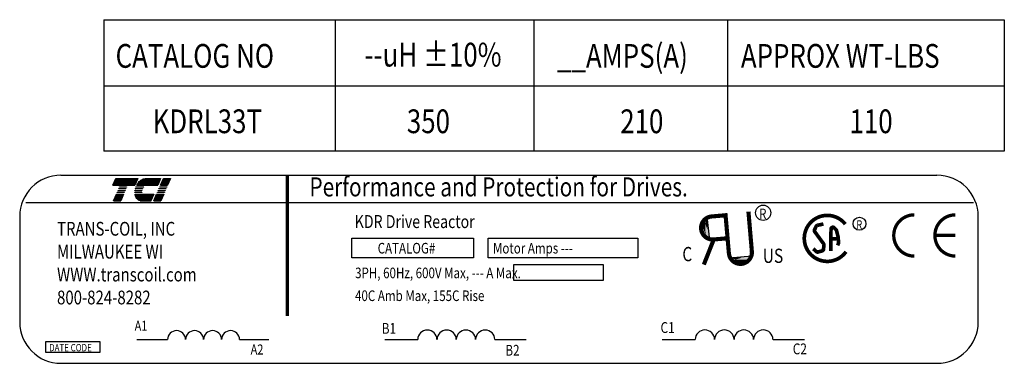
# Model space of a CAD drawing. Units: inches. Extents: x 18.3 to 84.3, y -29 to 20.9.
# Drawn here: x 62.8 to 84.3, y 13.3 to 20.9 of the extents above; entities that cross this region are included whole.
import ezdxf

# ---------------------------------------------------------------- set-up
doc = ezdxf.new("R2010")
doc.units = ezdxf.units.IN
doc.header["$LTSCALE"] = 0.25
doc.header["$MEASUREMENT"] = 0
doc.layers.get('0').update_dxf_attribs({"lineweight": 30})
doc.layers.add('NOTES', color=7, linetype='Continuous', lineweight=30)
doc.styles.add('MASTER', font='romans', dxfattribs={"width": 0.8})
doc.styles.add('STYLE1', font='swissi.ttf', dxfattribs={"width": 0.8})

# ---------------------------------------------------------------- blocks, each defined once
blk = doc.blocks.new('*X2')
at = {"color": 0}
for p, q in [((6.228, 1.589), (6.341, 1.589)), ((6.231, 1.596), (6.344, 1.596)), ((6.234, 1.603), (6.347, 1.603)), ((6.237, 1.61), (6.35, 1.61)), ((6.24, 1.617), (6.353, 1.617)), ((6.243, 1.624), (6.356, 1.624)), ((6.246, 1.631), (6.359, 1.631)), ((6.249, 1.638), (6.362, 1.638)), ((6.252, 1.645), (6.365, 1.645)), ((6.255, 1.652), (6.368, 1.652)), ((6.258, 1.659), (6.371, 1.659)), ((6.261, 1.666), (6.374, 1.666)), ((6.264, 1.673), (6.377, 1.673)), ((6.267, 1.68), (6.38, 1.68)), ((6.222, 1.575), (6.335, 1.575)), ((6.225, 1.582), (6.338, 1.582)), ((6.114, 1.323), (6.227, 1.323)), ((6.117, 1.33), (6.23, 1.33)), ((6.12, 1.337), (6.233, 1.337)), ((6.123, 1.344), (6.236, 1.344)), ((6.126, 1.351), (6.239, 1.351)), ((6.129, 1.358), (6.242, 1.358)), ((6.132, 1.365), (6.245, 1.365)), ((6.135, 1.372), (6.248, 1.372)), ((6.138, 1.379), (6.251, 1.379)), ((6.141, 1.386), (6.254, 1.386)), ((6.144, 1.393), (6.257, 1.393)), ((6.147, 1.4), (6.26, 1.4)), ((6.15, 1.407), (6.263, 1.407)), ((6.153, 1.414), (6.266, 1.414)), ((6.156, 1.421), (6.269, 1.421)), ((6.159, 1.428), (6.272, 1.428))]:
    blk.add_line(p, q, dxfattribs=at)
blk = doc.blocks.new('*X0')
at = {"color": 0}
for p, q in [((5.46, 1.589), (5.814, 1.589)), ((5.463, 1.596), (5.817, 1.596)), ((5.466, 1.603), (5.82, 1.603)), ((5.469, 1.61), (5.823, 1.61)), ((5.472, 1.617), (5.826, 1.617)), ((5.475, 1.624), (5.829, 1.624)), ((5.478, 1.631), (5.832, 1.631)), ((5.481, 1.638), (5.835, 1.638)), ((5.484, 1.645), (5.838, 1.645)), ((5.487, 1.652), (5.841, 1.652)), ((5.49, 1.659), (5.844, 1.659)), ((5.493, 1.666), (5.847, 1.666)), ((5.496, 1.673), (5.85, 1.673)), ((5.499, 1.68), (5.853, 1.68)), ((5.454, 1.575), (5.808, 1.575)), ((5.457, 1.582), (5.811, 1.582)), ((5.466, 1.323), (5.58, 1.323)), ((5.469, 1.33), (5.583, 1.33)), ((5.472, 1.337), (5.586, 1.337)), ((5.475, 1.344), (5.589, 1.344)), ((5.478, 1.351), (5.592, 1.351)), ((5.481, 1.358), (5.595, 1.358)), ((5.484, 1.365), (5.598, 1.365)), ((5.487, 1.372), (5.601, 1.372)), ((5.49, 1.379), (5.604, 1.379)), ((5.493, 1.386), (5.607, 1.386)), ((5.496, 1.393), (5.61, 1.393)), ((5.499, 1.4), (5.613, 1.4)), ((5.502, 1.407), (5.616, 1.407)), ((5.505, 1.414), (5.619, 1.414)), ((5.508, 1.421), (5.622, 1.421)), ((5.511, 1.428), (5.625, 1.428))]:
    blk.add_line(p, q, dxfattribs=at)
blk = doc.blocks.new('*X1')
at = {"color": 0}
for p, q in [((5.847, 1.589), (6.183, 1.589)), ((5.851, 1.596), (6.186, 1.596)), ((5.856, 1.603), (6.189, 1.603)), ((5.861, 1.61), (6.192, 1.61)), ((5.867, 1.617), (6.195, 1.617)), ((5.873, 1.624), (6.198, 1.624)), ((5.88, 1.631), (6.201, 1.631)), ((5.887, 1.638), (6.204, 1.638)), ((5.896, 1.645), (6.207, 1.645)), ((5.905, 1.652), (6.21, 1.652)), ((5.916, 1.659), (6.213, 1.659)), ((5.929, 1.666), (6.216, 1.666)), ((5.946, 1.673), (6.219, 1.673)), ((5.978, 1.68), (6.222, 1.68)), ((5.838, 1.575), (6.177, 1.575)), ((5.842, 1.582), (6.18, 1.582)), ((5.81, 1.428), (6.114, 1.428)), ((5.811, 1.421), (6.111, 1.421)), ((5.813, 1.414), (6.108, 1.414)), ((5.815, 1.407), (6.105, 1.407)), ((5.817, 1.4), (6.102, 1.4)), ((5.82, 1.393), (6.099, 1.393)), ((5.823, 1.386), (6.096, 1.386)), ((5.826, 1.379), (6.093, 1.379)), ((5.83, 1.372), (6.09, 1.372)), ((5.835, 1.365), (6.087, 1.365)), ((5.84, 1.358), (6.084, 1.358)), ((5.846, 1.351), (6.081, 1.351)), ((5.853, 1.344), (6.078, 1.344)), ((5.862, 1.337), (6.075, 1.337)), ((5.874, 1.33), (6.072, 1.33)), ((5.893, 1.323), (6.069, 1.323))]:
    blk.add_line(p, q, dxfattribs=at)

msp = doc.modelspace()

# ---------------------------------------------------------------- linework, layer by layer
for p, q in [((63.67, 17.45), (82.859, 17.45)), ((62.903, 16.851), (83.655, 16.851)), ((62.767, 16.548), (62.767, 14.238)), ((77.815, 16.541), (77.878, 16.04)), ((83.761, 14.238), (83.761, 16.548)), ((78.304, 15.644), (78.807, 15.687)), ((65.336, 13.855), (66.006, 13.855)), ((67.583, 13.855), (68.222, 13.855)), ((70.767, 13.855), (71.485, 13.855)), ((73.175, 13.855), (73.859, 13.855)), ((76.837, 13.855), (77.562, 13.855)), ((79.268, 13.855), (79.958, 13.855)), ((63.67, 13.336), (82.859, 13.336))]:
    msp.add_line(p, q)
for points, const_width in [([(68.632, 17.446), (68.632, 14.368)], 0.0722), ([(77.926, 16.549), (78.2, 16.572)], 0.0903), ([(78.301, 15.741), (78.224, 16.621)], 0.0903), ([(78.804, 15.785), (78.729, 16.654)], 0.0903), ([(77.969, 16.045), (77.752, 15.495)], 0.0903), ([(77.969, 16.045), (78.243, 16.069)], 0.0903), ([(80.534, 16.061), (80.696, 16.063)], 0.0799), ([(83.264, 16.133), (82.813, 16.133)], 0.0722)]:
    msp.add_lwpolyline(points, dxfattribs=dict(const_width=const_width))
for points in [[(64.871, 17.38), (65.352, 17.38), (65.288, 17.232), (64.808, 17.232)], [(66.005, 17.232), (65.85, 17.232), (65.914, 17.38), (66.068, 17.38)], [(64.824, 16.889), (64.888, 17.037), (65.042, 17.037), (64.979, 16.889)], [(64.903, 17.072), (64.905, 17.077), (65.059, 17.077), (65.057, 17.072)], [(64.92, 17.112), (64.922, 17.117), (65.076, 17.117), (65.074, 17.112)], [(64.937, 17.152), (64.939, 17.157), (65.093, 17.157), (65.091, 17.152)], [(64.954, 17.192), (64.956, 17.197), (65.11, 17.197), (65.108, 17.192)], [(65.703, 16.889), (65.767, 17.037), (65.921, 17.037), (65.858, 16.889)], [(65.782, 17.072), (65.784, 17.077), (65.938, 17.077), (65.936, 17.072)], [(65.799, 17.112), (65.801, 17.117), (65.955, 17.117), (65.953, 17.112)], [(65.816, 17.152), (65.818, 17.157), (65.973, 17.157), (65.97, 17.152)], [(65.833, 17.192), (65.835, 17.197), (65.99, 17.197), (65.987, 17.192)], [(70.044, 16.071), (72.704, 16.071), (72.704, 15.643), (70.044, 15.643)], [(73.028, 16.071), (76.305, 16.071), (76.305, 15.643), (73.028, 15.643)], [(73.592, 15.501), (75.548, 15.501), (75.548, 15.144), (73.592, 15.144)], [(63.339, 13.816), (64.52, 13.816), (64.52, 13.571), (63.339, 13.571)]]:
    msp.add_lwpolyline(points, close=True)
for points in [[(65.535, 17.38), (65.853, 17.38), (65.79, 17.232), (65.329, 17.232, -0.054429), (65.371, 17.295, -0.084542), (65.439, 17.352, -0.106399), (65.52, 17.379, -0.027585)], [(65.29, 17.072, -0.004589), (65.29, 17.077), (65.44, 17.077, 0.010595), (65.44, 17.072)], [(65.292, 17.112, -0.00463), (65.293, 17.117), (65.445, 17.117, 0.006268), (65.444, 17.112)], [(65.441, 16.889, -0.10157), (65.388, 16.9, -0.129518), (65.333, 16.943, -0.106399), (65.297, 17.02, -0.017101), (65.293, 17.037), (65.706, 17.037), (65.643, 16.889)], [(65.457, 17.152), (65.299, 17.152, -0.003588), (65.301, 17.157), (65.46, 17.157, 0.006746)], [(65.312, 17.192, -0.003726), (65.313, 17.197), (65.485, 17.197, 0.007822), (65.481, 17.192)]]:
    msp.add_lwpolyline(points, format="xyb", close=True)
for points, const_width in [([(80.851, 16.38, 0.712094), (79.952, 16.069)], 0.0805), ([(82.363, 16.584, 0.414214), (81.912, 16.133, 0.414214)], 0.0722), ([(83.264, 16.584, 0.414214), (82.813, 16.133, 0.414214)], 0.0722), ([(77.912, 16.548, 1), (77.975, 16.047, 1)], 0.0903), ([(77.926, 16.549, 1), (77.969, 16.045, 1)], 0.0903), ([(80.371, 16.383), (80.24, 16.355, 0.235679), (80.212, 16.332), (80.177, 16.257, 0.272363), (80.181, 16.216), (80.374, 15.952, -0.181389), (80.382, 15.925), (80.374, 15.831, -0.313269), (80.344, 15.796), (80.254, 15.771, -0.260045), (80.216, 15.781), (80.149, 15.842)], 0.0799), ([(80.531, 15.795), (80.538, 16.273, -0.657767), (80.606, 16.301), (80.647, 16.261, -0.139293), (80.658, 16.242), (80.69, 16.114, -0.034215), (80.691, 16.108), (80.704, 15.985, -0.122895), (80.702, 15.966), (80.682, 15.916)], 0.0799), ([(79.952, 16.069, 0.730688), (80.866, 15.777, 0.730688)], 0.0805), ([(81.912, 16.133, 0.414214), (82.363, 15.681, 0.414214)], 0.0722), ([(82.813, 16.133, 0.414214), (83.264, 15.681, 0.414214)], 0.0722), ([(78.301, 15.741, 1), (78.804, 15.785, 1)], 0.0903)]:
    msp.add_lwpolyline(points, format="xyb", dxfattribs=dict(const_width=const_width))
for centre, radius in [((79.051, 16.63), 0.167), ((81.161, 16.389), 0.141)]:
    msp.add_circle(centre, radius)
for centre, radius, start, end in [((63.67, 16.548), 0.903, 90, 180), ((82.859, 16.548), 0.903, 0, 90), ((65.639, 17.07), 0.189, 156.8014, 157.4789), ((63.67, 14.238), 0.903, 180, 270), ((82.859, 14.238), 0.903, 270, 0), ((66.203, 13.853), 0.197, 0.6373, 179.3627), ((66.597, 13.853), 0.197, 0.6373, 179.3627), ((66.992, 13.853), 0.197, 0.6373, 179.3627), ((67.386, 13.853), 0.197, 0.6373, 179.3627), ((71.696, 13.852), 0.211, 0.6373, 179.3627), ((72.119, 13.852), 0.211, 0.6373, 179.3627), ((72.541, 13.852), 0.211, 0.6373, 179.3627), ((72.964, 13.852), 0.211, 0.6373, 179.3627), ((77.775, 13.852), 0.213, 0.6373, 179.3627), ((78.201, 13.852), 0.213, 0.6373, 179.3627), ((78.628, 13.852), 0.213, 0.6373, 179.3627), ((79.054, 13.852), 0.213, 0.6373, 179.3627)]:
    msp.add_arc(centre, radius, start, end)
for points in [[(77.775, 16.419), (77.784, 16.162), (77.736, 16.3)], [(77.776, 16.443), (77.785, 16.186), (77.737, 16.324)], [(77.781, 16.421), (77.79, 16.165), (77.742, 16.303)], [(77.889, 16.034), (77.772, 16.54), (77.792, 16.035)], [(77.821, 16.513), (77.831, 16.257), (77.782, 16.395)], [(77.825, 16.467), (77.793, 16.441), (77.863, 16.143)], [(78.813, 15.698), (78.303, 15.601), (78.808, 15.601)], [(78.332, 15.649), (78.589, 15.648), (78.449, 15.605)], [(78.378, 15.651), (78.403, 15.618), (78.704, 15.677)], [(78.4, 15.601), (78.657, 15.6), (78.517, 15.557)], [(78.422, 15.605), (78.679, 15.604), (78.539, 15.562)], [(78.424, 15.599), (78.681, 15.598), (78.541, 15.555)], [(78.434, 15.583), (78.691, 15.583), (78.551, 15.54)], [(78.462, 15.601), (78.718, 15.6), (78.578, 15.557)]]:
    msp.add_solid(points)
at = {"layer": 'NOTES', "color": 7}
for p, q in [((64.607, 20.854), (84.333, 20.854)), ((64.607, 20.854), (84.333, 20.854)), ((64.607, 20.854), (64.607, 17.976)), ((69.678, 20.854), (69.678, 17.976)), ((74.026, 20.854), (74.026, 17.976)), ((78.271, 20.854), (78.271, 17.976)), ((84.333, 20.854), (84.333, 17.976)), ((84.333, 19.397), (64.607, 19.397)), ((84.333, 19.397), (64.607, 19.397)), ((84.333, 17.976), (64.607, 17.976)), ((84.333, 17.976), (64.607, 17.976))]:
    msp.add_line(p, q, dxfattribs=at)

# ---------------------------------------------------------------- block references
at = {"xscale": 1.35814287350227, "yscale": 1.35814287350227, "zscale": 1.35814287350227}
for name in ['*X0', '*X1', '*X2']:
    msp.add_blockref(name, (57.402, 15.097), dxfattribs=at)

# ---------------------------------------------------------------- texts
at = {"width": 0.8}
for s, height, style, p in [('Performance and Protection for Drives.', 0.4178, 'STYLE1', (69.114, 16.987)), ('R ', 0.2256, 'MASTER', (78.967, 16.493)), ('TRANS-COIL, INC', 0.30084, 'MASTER', (63.585, 16.129)), ('KDR Drive Reactor', 0.28406, 'MASTER', (70.105, 16.295)), ('R ', 0.1908, 'MASTER', (81.09, 16.274)), ('CATALOG#', 0.2322, 'MASTER', (70.608, 15.738)), ('Motor Amps ---', 0.2322, 'MASTER', (73.134, 15.738)), ('MILWAUKEE WI', 0.30084, 'MASTER', (63.585, 15.628)), ('C', 0.312, 'STYLE1', (77.281, 15.569)), ('US', 0.3115, 'STYLE1', (79.043, 15.532)), ('WWW.transcoil.com', 0.30084, 'MASTER', (63.585, 15.127)), ('3PH, 60Hz, 600V Max, --- A Max.', 0.2322, 'MASTER', (70.114, 15.197)), ('800-824-8282', 0.30084, 'MASTER', (63.585, 14.625)), ('40C Amb Max, 155C Rise', 0.2322, 'MASTER', (70.112, 14.698)), ('A1', 0.2198, 'MASTER', (65.285, 14.047)), ('C1', 0.2377, 'MASTER', (76.804, 13.999)), ('B1', 0.2355, 'MASTER', (70.698, 13.981)), ('DATE CODE', 0.1592, 'MASTER', (63.413, 13.598)), ('A2', 0.2198, 'MASTER', (67.826, 13.528)), ('B2', 0.2355, 'MASTER', (73.404, 13.503)), ('C2', 0.2377, 'MASTER', (79.7, 13.532))]:
    msp.add_text(s, height=height, dxfattribs=dict(at, style=style)).set_placement(p)
at = {"layer": 'NOTES', "color": 7, "width": 0.8}
for s, height, p in [('CATALOG NO', 0.5201, (64.867, 19.802)), ('--uH %%P10%%%', 0.52009, (70.322, 19.829)), ('__AMPS(A)', 0.5201, (74.535, 19.802)), ('APPROX WT-LBS', 0.52009, (78.564, 19.802)), ('KDRL33T', 0.5201, (65.678, 18.371)), ('350', 0.5201, (71.247, 18.371)), ('210', 0.5201, (75.921, 18.371)), ('110', 0.5201, (80.943, 18.371))]:
    msp.add_text(s, height=height, dxfattribs=at).set_placement(p)

doc.saveas('drawing.dxf')
